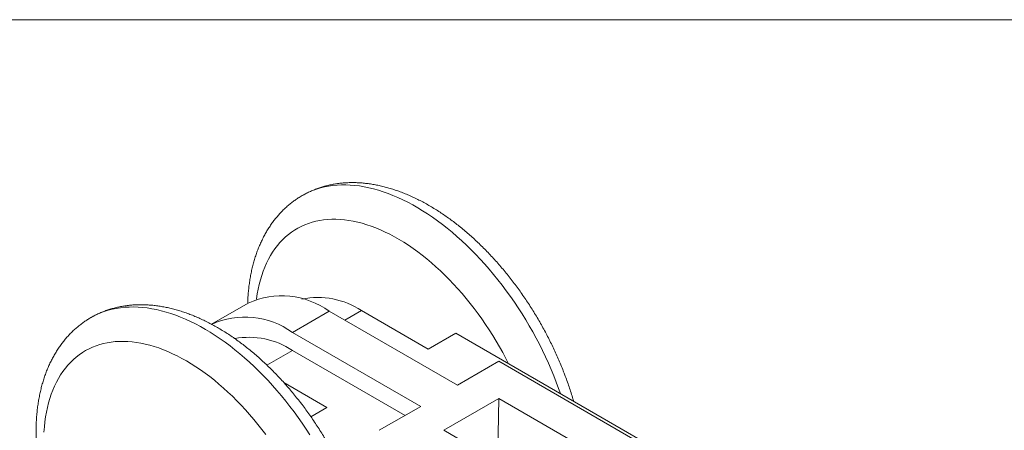
# Model space of a CAD drawing. Units: millimetres. Extents: x 10 to 410, y 10 to 287.
# Drawn here: x 269 to 345, y 255 to 287 of the extents above; entities that cross this region are included whole.
import ezdxf

# ---------------------------------------------------------------- set-up
doc = ezdxf.new("R2010")
doc.units = ezdxf.units.MM

msp = doc.modelspace()

# ---------------------------------------------------------------- linework, layer by layer
at = {"color": 7, "linetype": 'Continuous', "lineweight": 15}
for p, q in [((10, 287), (410, 287)), ((286.914, 265.209), (284.095, 263.581)), ((290.31, 262.96), (293.138, 264.592)), ((303.003, 258.898), (293.138, 264.592)), ((300.747, 261.669), (295.613, 264.633)), ((300.174, 257.265), (290.31, 262.96)), ((302.868, 262.894), (300.747, 261.669)), ((334.957, 244.37), (302.868, 262.894)), ((298.972, 256.571), (290.31, 261.572)), ((306.184, 260.735), (303.003, 258.898)), ((328.812, 247.672), (306.184, 260.735)), ((289.655, 259.092), (292.969, 257.179)), ((306.184, 257.877), (301.942, 255.428)), ((306.101, 253.027), (306.184, 257.877)), ((306.184, 257.877), (323.862, 247.672)), ((291.733, 256.466), (292.969, 257.179)), ((296.992, 255.428), (300.174, 257.265)), ((301.942, 255.428), (319.62, 245.223))]:
    msp.add_line(p, q, dxfattribs=at)
at = {"color": 8, "linetype": 'Continuous', "lineweight": 15}
for p, q in [((294.341, 263.898), (295.613, 264.633)), ((288.349, 260.44), (290.31, 261.572))]:
    msp.add_line(p, q, dxfattribs=at)
at = {"color": 8, "linetype": 'Continuous', "lineweight": 15, "flags": 128}
for points in [[(310.598, 259.126), (310.405, 259.617), (310.203, 260.107), (309.99, 260.595), (309.769, 261.081), (309.537, 261.564), (309.297, 262.044), (309.047, 262.521), (308.789, 262.993), (308.522, 263.462), (308.247, 263.925), (307.964, 264.383), (307.673, 264.836), (307.375, 265.282), (307.069, 265.721), (306.757, 266.154), (306.438, 266.579), (306.113, 266.996), (305.782, 267.405), (305.445, 267.806), (305.103, 268.197), (304.756, 268.579), (304.404, 268.952), (304.048, 269.314), (303.688, 269.666), (303.324, 270.007), (302.957, 270.337), (302.587, 270.656), (302.214, 270.963), (301.839, 271.258), (301.462, 271.54), (301.084, 271.81), (300.704, 272.068), (300.323, 272.312), (299.943, 272.543), (299.561, 272.761), (299.181, 272.965), (298.8, 273.155), (298.421, 273.331), (298.043, 273.492), (297.667, 273.64), (297.293, 273.772), (296.921, 273.89), (296.552, 273.994), (296.186, 274.082), (295.823, 274.156), (295.464, 274.214), (295.11, 274.258), (294.76, 274.286), (294.414, 274.299), (294.074, 274.297), (293.739, 274.28), (293.41, 274.248), (293.087, 274.201), (292.771, 274.138), (292.461, 274.061), (292.158, 273.969), (291.863, 273.861), (291.575, 273.74), (291.294, 273.603), (291.072, 273.481)], [(306.926, 260.551), (306.717, 260.961), (306.479, 261.408), (306.232, 261.851), (305.977, 262.29), (305.714, 262.723), (305.443, 263.15), (305.164, 263.572), (304.878, 263.987), (304.585, 264.395), (304.285, 264.796), (303.98, 265.189), (303.668, 265.574), (303.351, 265.95), (303.028, 266.317), (302.7, 266.674), (302.368, 267.022), (302.031, 267.36), (301.691, 267.687), (301.347, 268.003), (301, 268.308), (300.65, 268.601), (300.298, 268.883), (299.944, 269.152), (299.588, 269.409), (299.231, 269.653), (298.873, 269.884), (298.514, 270.102), (298.156, 270.306), (297.797, 270.497), (297.44, 270.674), (297.083, 270.836), (296.728, 270.985), (296.374, 271.119), (296.023, 271.238), (295.674, 271.343), (295.328, 271.432), (294.986, 271.507), (294.647, 271.567), (294.312, 271.612), (293.982, 271.642), (293.656, 271.657), (293.335, 271.656), (293.02, 271.64), (292.711, 271.61), (292.407, 271.564), (292.11, 271.503), (291.82, 271.427), (291.537, 271.336), (291.261, 271.231), (290.993, 271.11), (290.733, 270.975), (290.481, 270.826), (290.238, 270.662), (290.003, 270.485), (289.777, 270.293), (289.561, 270.088), (289.354, 269.869), (289.156, 269.637), (288.969, 269.392), (288.792, 269.135), (288.625, 268.865), (288.468, 268.582), (288.322, 268.288), (288.187, 267.983), (288.063, 267.666), (287.95, 267.338), (287.848, 267), (287.758, 266.651), (287.678, 266.293), (287.611, 265.925), (287.555, 265.549), (287.549, 265.507)], [(290.121, 257.261), (289.795, 257.677), (289.462, 258.084), (289.125, 258.483), (288.782, 258.873), (288.434, 259.254), (288.081, 259.624), (287.725, 259.985), (287.364, 260.335), (286.999, 260.674), (286.632, 261.003), (286.261, 261.319), (285.888, 261.624), (285.513, 261.917), (285.135, 262.198), (284.757, 262.466), (284.377, 262.721), (283.996, 262.963), (283.615, 263.192), (283.234, 263.407), (282.853, 263.609), (282.473, 263.796), (282.094, 263.97), (281.716, 264.129), (281.34, 264.274), (280.967, 264.404), (280.595, 264.52), (280.227, 264.621), (279.861, 264.707), (279.499, 264.778), (279.141, 264.834), (278.787, 264.875), (278.438, 264.901), (278.093, 264.911), (277.754, 264.907), (277.42, 264.887), (277.092, 264.853), (276.77, 264.803), (276.455, 264.738), (276.146, 264.658), (275.845, 264.563), (275.55, 264.453), (275.264, 264.329), (274.985, 264.19), (274.806, 264.091)], [(310.915, 258.249), (310.78, 258.634), (310.598, 259.126)], [(291.652, 255.071), (291.36, 255.522), (291.061, 255.967), (290.754, 256.406), (290.441, 256.837), (290.121, 257.261)]]:
    msp.add_lwpolyline(points, dxfattribs=at)
at = {"color": 7, "linetype": 'Continuous', "lineweight": 15, "flags": 128}
for points in [[(287.956, 255.493), (287.649, 255.884), (287.336, 256.267), (287.018, 256.641), (286.694, 257.006), (286.365, 257.362), (286.032, 257.707), (285.695, 258.043), (285.353, 258.367), (285.009, 258.681), (284.661, 258.984), (284.311, 259.275), (283.958, 259.553), (283.604, 259.82), (283.247, 260.074), (282.89, 260.315), (282.532, 260.544), (282.173, 260.759), (281.815, 260.96), (281.456, 261.148), (281.099, 261.321), (280.742, 261.481), (280.387, 261.626), (280.034, 261.757), (279.684, 261.873), (279.336, 261.975), (278.99, 262.061), (278.649, 262.133), (278.311, 262.19), (277.977, 262.231), (277.647, 262.258), (277.323, 262.269), (277.003, 262.265), (276.689, 262.246), (276.381, 262.212), (276.079, 262.163), (275.784, 262.099), (275.495, 262.02), (275.213, 261.926), (274.939, 261.817), (274.673, 261.694), (274.414, 261.555), (274.164, 261.403), (273.923, 261.236), (273.69, 261.056), (273.466, 260.861), (273.252, 260.653), (273.047, 260.431), (272.852, 260.197), (272.666, 259.949), (272.491, 259.689), (272.326, 259.416), (272.172, 259.131), (272.029, 258.834), (271.896, 258.526), (271.774, 258.207), (271.664, 257.877), (271.564, 257.536), (271.476, 257.186), (271.399, 256.825), (271.334, 256.456), (271.28, 256.077), (271.239, 255.69), (271.208, 255.295)], [(288.257, 255.094), (287.956, 255.493)]]:
    msp.add_lwpolyline(points, dxfattribs=at)
at = {"color": 7, "linetype": 'Continuous', "lineweight": 15}
for centre, radius, start, end in [((289.493, 259.521), 6.245, 54.29371, 114.39581), ((292.293, 259.665), 5.975, 56.246, 102.04121), ((286.665, 257.888), 6.245, 54.29371, 114.39581), ((286.957, 256.501), 6.079, 56.52273, 100.25671)]:
    msp.add_arc(centre, radius, start, end, dxfattribs=at)
for points, knots in [([(311.235, 259.747), (311.203, 259.83), (311.111, 260.068), (310.952, 260.462), (310.755, 260.926), (310.549, 261.389), (310.334, 261.848), (310.11, 262.305), (309.878, 262.758), (309.637, 263.207), (309.389, 263.653), (309.133, 264.094), (308.868, 264.53), (308.597, 264.961), (308.318, 265.387), (308.032, 265.807), (307.74, 266.221), (307.441, 266.628), (307.135, 267.029), (306.823, 267.423), (306.505, 267.809), (306.182, 268.187), (305.853, 268.557), (305.519, 268.919), (305.18, 269.272), (304.836, 269.616), (304.488, 269.951), (304.135, 270.276), (303.778, 270.592), (303.417, 270.897), (303.053, 271.191), (302.686, 271.475), (302.315, 271.748), (301.942, 272.009), (301.566, 272.259), (301.188, 272.497), (300.808, 272.723), (300.426, 272.936), (300.043, 273.136), (299.659, 273.324), (299.274, 273.498), (298.889, 273.659), (298.504, 273.805), (298.119, 273.938), (297.736, 274.056), (297.353, 274.16), (296.973, 274.25), (296.594, 274.325), (296.219, 274.384), (295.847, 274.429), (295.478, 274.46), (295.113, 274.475), (294.753, 274.476), (294.398, 274.461), (294.048, 274.433), (293.703, 274.39), (293.365, 274.332), (293.032, 274.261), (292.707, 274.175), (292.387, 274.076), (292.075, 273.963), (291.77, 273.838), (291.473, 273.698), (291.24, 273.579), (291.11, 273.501), (291.073, 273.48)], [0, 0, 0, 0, 0.008695, 0.025014, 0.041325, 0.057631, 0.073931, 0.090226, 0.106518, 0.122808, 0.139095, 0.155383, 0.171671, 0.18796, 0.204252, 0.220547, 0.236846, 0.253151, 0.269462, 0.285781, 0.302107, 0.318444, 0.33479, 0.351148, 0.367518, 0.383901, 0.400298, 0.416708, 0.433134, 0.449575, 0.46603, 0.482502, 0.498988, 0.515488, 0.532001, 0.548526, 0.565061, 0.581602, 0.598147, 0.61469, 0.631225, 0.647747, 0.664249, 0.680723, 0.697161, 0.713553, 0.729889, 0.746162, 0.76236, 0.778476, 0.794501, 0.810429, 0.826256, 0.841978, 0.857594, 0.873105, 0.888515, 0.903828, 0.919052, 0.934196, 0.949268, 0.964281, 0.979247, 0.994179, 1, 1, 1, 1]), ([(291.073, 273.48), (291.015, 273.447), (290.863, 273.359), (290.625, 273.203), (290.358, 273.014), (290.1, 272.811), (289.85, 272.597), (289.609, 272.37), (289.376, 272.131), (289.153, 271.881), (288.939, 271.618), (288.734, 271.345), (288.538, 271.059), (288.352, 270.763), (288.177, 270.455), (288.011, 270.136), (287.856, 269.807), (287.711, 269.467), (287.577, 269.117), (287.455, 268.757), (287.343, 268.387), (287.243, 268.009), (287.154, 267.622), (287.077, 267.226), (287.011, 266.823), (286.957, 266.412), (286.915, 265.995), (286.885, 265.585), (286.874, 265.313), (286.87, 265.183)], [0, 0, 0, 0, 0.021877, 0.057743, 0.093616, 0.129528, 0.165511, 0.201597, 0.237815, 0.274191, 0.310749, 0.347511, 0.384493, 0.421707, 0.459161, 0.49686, 0.534802, 0.57298, 0.611385, 0.650004, 0.688818, 0.72781, 0.766958, 0.806241, 0.845638, 0.885128, 0.924691, 0.964309, 1, 1, 1, 1]), ([(290.956, 257.529), (290.901, 257.6), (290.744, 257.803), (290.479, 258.133), (290.16, 258.518), (289.835, 258.894), (289.505, 259.262), (289.169, 259.622), (288.829, 259.972), (288.484, 260.314), (288.134, 260.647), (287.78, 260.969), (287.423, 261.282), (287.061, 261.584), (286.696, 261.876), (286.328, 262.157), (285.957, 262.427), (285.583, 262.686), (285.206, 262.933), (284.827, 263.167), (284.447, 263.39), (284.065, 263.6), (283.681, 263.797), (283.297, 263.981), (282.912, 264.152), (282.527, 264.309), (282.142, 264.452), (281.758, 264.581), (281.374, 264.696), (280.992, 264.796), (280.612, 264.882), (280.235, 264.953), (279.86, 265.009), (279.488, 265.05), (279.121, 265.076), (278.757, 265.088), (278.398, 265.085), (278.044, 265.067), (277.695, 265.034), (277.353, 264.988), (277.016, 264.926), (276.685, 264.851), (276.361, 264.762), (276.043, 264.66), (275.733, 264.544), (275.43, 264.415), (275.134, 264.271), (274.927, 264.163), (274.82, 264.098), (274.806, 264.09)], [0, 0, 0, 0, 0.011822, 0.034021, 0.056231, 0.078454, 0.100692, 0.122945, 0.145216, 0.167503, 0.18981, 0.212136, 0.234483, 0.25685, 0.279238, 0.301646, 0.324075, 0.346522, 0.368987, 0.391467, 0.413959, 0.43646, 0.458963, 0.481462, 0.503949, 0.526416, 0.548852, 0.571248, 0.593591, 0.615868, 0.638067, 0.660176, 0.68218, 0.704069, 0.725833, 0.747464, 0.768954, 0.790302, 0.811505, 0.832567, 0.853492, 0.874289, 0.894966, 0.915537, 0.936016, 0.956418, 0.976761, 0.997062, 1, 1, 1, 1]), ([(274.806, 264.09), (274.726, 264.043), (274.551, 263.94), (274.293, 263.767), (274.028, 263.574), (273.772, 263.369), (273.524, 263.151), (273.285, 262.921), (273.055, 262.679), (272.834, 262.426), (272.622, 262.161), (272.419, 261.884), (272.226, 261.596), (272.043, 261.296), (271.87, 260.986), (271.707, 260.664), (271.554, 260.332), (271.412, 259.989), (271.282, 259.637), (271.162, 259.274), (271.053, 258.903), (270.956, 258.522), (270.87, 258.133), (270.795, 257.735), (270.733, 257.33), (270.682, 256.917), (270.643, 256.498), (270.615, 256.073), (270.599, 255.641), (270.595, 255.205), (270.602, 254.763), (270.621, 254.317), (270.652, 253.866), (270.693, 253.412), (270.746, 252.955), (270.81, 252.494), (270.885, 252.031), (270.97, 251.566), (271.067, 251.099), (271.174, 250.631), (271.291, 250.162), (271.419, 249.692), (271.557, 249.221), (271.705, 248.751), (271.862, 248.281), (272.03, 247.812), (272.207, 247.344), (272.393, 246.877), (272.589, 246.412), (272.794, 245.95), (273.007, 245.49), (273.23, 245.033), (273.46, 244.579), (273.699, 244.129), (273.946, 243.683), (274.202, 243.241), (274.464, 242.804), (274.735, 242.372), (275.012, 241.945), (275.297, 241.524), (275.588, 241.109), (275.886, 240.7), (276.191, 240.299), (276.502, 239.904), (276.819, 239.517), (277.141, 239.137), (277.469, 238.765), (277.802, 238.402), (278.141, 238.048), (278.484, 237.702), (278.831, 237.365), (279.183, 237.039), (279.539, 236.722), (279.899, 236.415), (280.263, 236.118), (280.63, 235.833), (281, 235.558), (281.373, 235.295), (281.748, 235.043), (282.126, 234.803), (282.506, 234.575), (282.887, 234.36), (283.27, 234.157), (283.654, 233.968), (284.039, 233.791), (284.424, 233.628), (284.809, 233.479), (285.194, 233.344), (285.578, 233.223), (285.96, 233.117), (286.341, 233.025), (286.72, 232.948), (287.096, 232.886), (287.469, 232.838), (287.838, 232.805), (288.204, 232.788), (288.565, 232.785), (288.921, 232.796), (289.272, 232.823), (289.617, 232.863), (289.957, 232.918), (290.29, 232.987), (290.617, 233.07), (290.937, 233.167), (291.25, 233.278), (291.557, 233.401), (291.856, 233.539), (292.105, 233.665), (292.252, 233.751), (292.304, 233.781)], [0, 0, 0, 0, 0.007451, 0.016162, 0.024877, 0.033603, 0.042348, 0.05112, 0.059926, 0.068772, 0.077663, 0.086605, 0.095602, 0.104655, 0.113767, 0.122939, 0.132169, 0.141456, 0.150798, 0.16019, 0.169629, 0.179109, 0.188627, 0.198175, 0.20775, 0.217347, 0.22696, 0.236585, 0.246219, 0.255857, 0.265498, 0.275138, 0.284775, 0.294408, 0.304035, 0.313656, 0.32327, 0.332876, 0.342475, 0.352066, 0.361649, 0.371225, 0.380794, 0.390356, 0.399911, 0.409461, 0.419005, 0.428544, 0.438079, 0.44761, 0.457137, 0.466662, 0.476185, 0.485706, 0.495226, 0.504746, 0.514266, 0.523787, 0.533309, 0.542833, 0.552359, 0.561888, 0.571422, 0.580959, 0.590501, 0.600048, 0.609601, 0.619161, 0.628728, 0.638302, 0.647885, 0.657475, 0.667074, 0.676682, 0.686299, 0.695924, 0.705559, 0.715202, 0.724852, 0.73451, 0.744173, 0.753841, 0.763511, 0.77318, 0.782846, 0.792505, 0.802152, 0.811784, 0.821396, 0.830981, 0.840536, 0.850053, 0.859529, 0.868957, 0.878332, 0.887652, 0.896913, 0.906112, 0.91525, 0.924326, 0.933343, 0.942303, 0.951209, 0.960068, 0.968884, 0.977664, 0.986416, 0.995146, 1, 1, 1, 1]), ([(311.93, 257.663), (311.925, 257.682), (311.876, 257.858), (311.774, 258.191), (311.624, 258.661), (311.462, 259.13), (311.331, 259.492), (311.253, 259.698), (311.235, 259.747)], [0, 0, 0, 0, 0.027599, 0.253215, 0.478676, 0.703987, 0.929161, 1, 1, 1, 1]), ([(292.304, 233.781), (292.346, 233.805), (292.483, 233.882), (292.707, 234.027), (292.975, 234.215), (293.235, 234.415), (293.486, 234.628), (293.729, 234.852), (293.963, 235.089), (294.188, 235.338), (294.404, 235.598), (294.61, 235.87), (294.807, 236.153), (294.995, 236.448), (295.172, 236.754), (295.34, 237.071), (295.497, 237.398), (295.643, 237.737), (295.779, 238.085), (295.903, 238.443), (296.017, 238.811), (296.119, 239.188), (296.209, 239.574), (296.289, 239.968), (296.356, 240.37), (296.412, 240.779), (296.456, 241.196), (296.489, 241.619), (296.51, 242.047), (296.519, 242.482), (296.516, 242.922), (296.502, 243.366), (296.477, 243.815), (296.44, 244.267), (296.392, 244.723), (296.333, 245.183), (296.263, 245.644), (296.182, 246.109), (296.09, 246.575), (295.987, 247.043), (295.874, 247.512), (295.751, 247.981), (295.617, 248.452), (295.473, 248.922), (295.32, 249.392), (295.156, 249.862), (294.983, 250.33), (294.801, 250.798), (294.609, 251.263), (294.408, 251.727), (294.198, 252.188), (293.98, 252.646), (293.753, 253.102), (293.517, 253.553), (293.273, 254.001), (293.022, 254.445), (292.762, 254.884), (292.495, 255.318), (292.22, 255.747), (291.939, 256.171), (291.65, 256.588), (291.355, 257), (291.122, 257.312), (290.988, 257.487), (290.956, 257.529)], [0, 0, 0, 0, 0.006772, 0.022043, 0.037314, 0.052599, 0.067913, 0.083268, 0.098678, 0.114153, 0.129704, 0.14534, 0.161068, 0.176895, 0.192824, 0.208857, 0.224993, 0.241231, 0.257566, 0.273992, 0.290504, 0.307093, 0.323749, 0.340465, 0.357231, 0.374037, 0.390876, 0.40774, 0.424622, 0.441514, 0.458413, 0.475312, 0.492207, 0.509096, 0.525976, 0.542845, 0.559702, 0.576546, 0.593378, 0.610195, 0.627, 0.643791, 0.660569, 0.677335, 0.69409, 0.710834, 0.727568, 0.744292, 0.761009, 0.777718, 0.794422, 0.81112, 0.827813, 0.844504, 0.861193, 0.87788, 0.894567, 0.911256, 0.927946, 0.944639, 0.961335, 0.978037, 0.994744, 1, 1, 1, 1])]:
    msp.add_open_spline(points, degree=3, knots=knots, dxfattribs=at)

doc.saveas('drawing.dxf')
